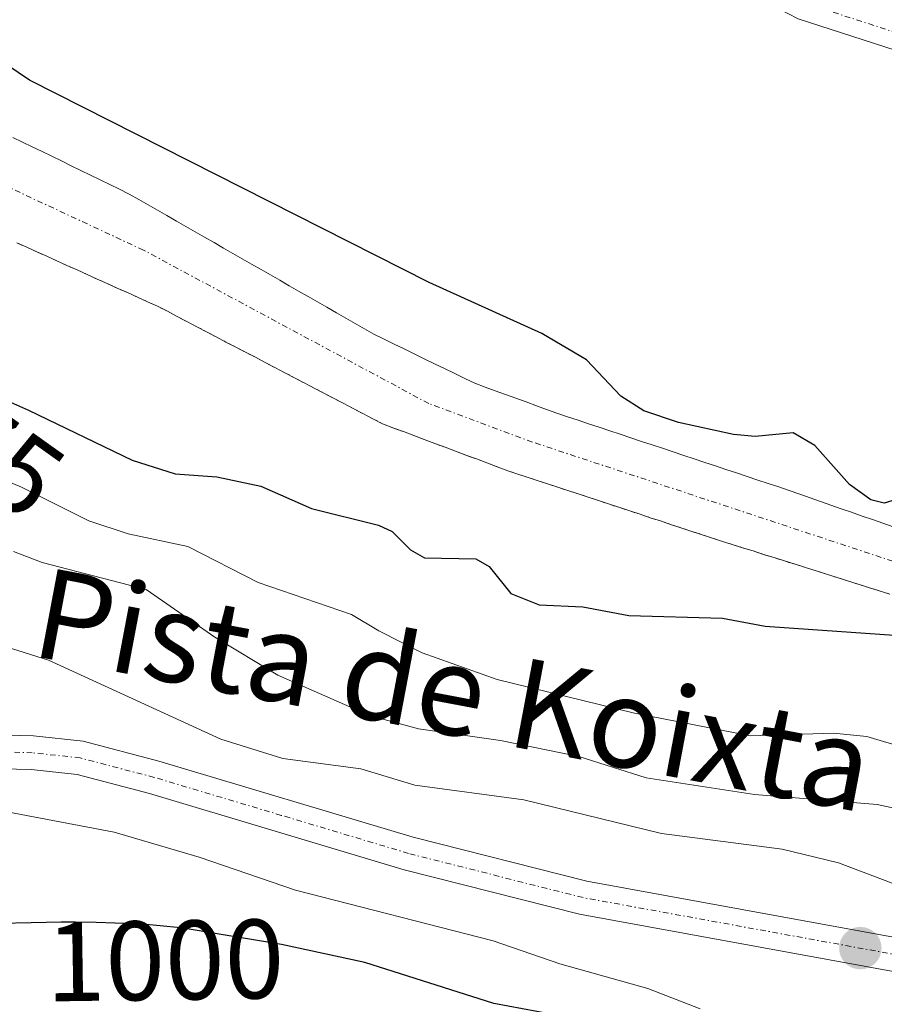
# Model space of a CAD drawing. Units: metres. Extents: x 654580 to 658030, y 4757935 to 4760326.
# Drawn here: x 657157 to 657233, y 4759411 to 4759498 of the extents above; entities that cross this region are included whole.
import ezdxf
from ezdxf.enums import TextEntityAlignment as Align

# ---------------------------------------------------------------- set-up
doc = ezdxf.new("R2010")
doc.units = ezdxf.units.M
doc.header["$MEASUREMENT"] = 0
doc.linetypes.add('TRAZO_Y_PUNTO', pattern=[1, 0.5, -0.25, 0, -0.25])
doc.linetypes.add('TRAZOS', pattern=[0.75, 0.5, -0.25])
for name, color, linetype, lineweight in [('Arbolado forestal', 92, 'TRAZOS', 0), ('Arbolado forestal CxS', 92, 'Continuous', 0), ('Carátula', 7, 'Continuous', 5), ('Corriente natural Cxs', 5, 'Continuous', 13), ('Corriente natural eje', 5, 'TRAZO_Y_PUNTO', 0), ('Corriente natural superficial', 5, 'Continuous', 13), ('Curva de nivel maestra', 36, 'Continuous', 30), ('Curva de nivel normal', 36, 'Continuous', 0), ('Pastizal CxS', 92, 'Continuous', 0), ('Pista no pavimentada', 254, 'Continuous', 13), ('Pista no pavimentada Cxs', 254, 'Continuous', 0), ('Pista pavimentada eje', 135, 'TRAZO_Y_PUNTO', 0), ('Punto de cota en terreno', 7, 'Continuous', 0), ('Rótulo de curva de nivel directora', 19, 'Continuous', 0), ('Suelo desnudo', 252, 'Continuous', 0), ('Suelo desnudo CxS', 43, 'Continuous', 0), ('Texto cartográfico', 19, 'Continuous', 0)]:
    doc.layers.add(name, color=color, linetype=linetype, lineweight=lineweight)
doc.styles.add('Arial', font='txt', dxfattribs={"height": 0.2})

# ---------------------------------------------------------------- blocks, each defined once
blk = doc.blocks.new('*U151')
at = {"layer": 'Arbolado forestal CxS', "color": 92, "linetype": 'Continuous', "lineweight": 0}
blk.add_polyline3d([(657156.29, 4759478.45, 973.521), (657157.18, 4759478.05, 973.539), (657158.08, 4759477.64, 973.559), (657158.97, 4759477.24, 973.578), (657159.86, 4759476.84, 973.597), (657160.76, 4759476.43, 973.616), (657161.65, 4759476.03, 973.634), (657162.55, 4759475.62, 973.645), (657163.44, 4759475.22, 973.656), (657164.34, 4759474.82, 973.668), (657165.23, 4759474.41, 973.681), (657166.13, 4759474.01, 973.693), (657167.02, 4759473.61, 973.706), (657167.92, 4759473.2, 973.724), (657168.81, 4759472.8, 973.742), (657169.68, 4759472.35, 973.759), (657170.55, 4759471.89, 973.774), (657171.42, 4759471.44, 973.787), (657172.29, 4759470.98, 973.803), (657173.16, 4759470.53, 973.819), (657174.02, 4759470.07, 973.835), (657174.89, 4759469.62, 973.852), (657175.76, 4759469.17, 973.869), (657176.63, 4759468.71, 973.885), (657177.5, 4759468.26, 973.885), (657178.37, 4759467.8, 973.884), (657179.24, 4759467.35, 973.883), (657180.11, 4759466.89, 973.883), (657180.98, 4759466.44, 973.884), (657181.85, 4759465.98, 973.889), (657182.72, 4759465.53, 973.896), (657183.59, 4759465.08, 973.904), (657184.45, 4759464.62, 973.912), (657185.32, 4759464.17, 973.92), (657186.19, 4759463.71, 973.928), (657187.06, 4759463.26, 973.942), (657187.93, 4759462.8, 973.955), (657188.8, 4759462.35, 973.963), (657189.73, 4759462, 973.962), (657190.66, 4759461.65, 973.956), (657191.58, 4759461.3, 973.947), (657192.51, 4759460.96, 973.949), (657193.44, 4759460.61, 973.951), (657194.36, 4759460.26, 973.951), (657195.29, 4759459.91, 973.951), (657196.22, 4759459.56, 973.95), (657197.15, 4759459.22, 973.952), (657198.08, 4759458.87, 973.957), (657199, 4759458.52, 973.963), (657199.93, 4759458.17, 973.989), (657200.84, 4759457.87, 974.009), (657201.74, 4759457.57, 974.025), (657202.65, 4759457.28, 974.041), (657203.55, 4759456.98, 974.057), (657204.46, 4759456.68, 974.073), (657205.36, 4759456.38, 974.088), (657206.27, 4759456.09, 974.103), (657207.17, 4759455.79, 974.108), (657208.08, 4759455.49, 974.107), (657208.98, 4759455.19, 974.1), (657209.89, 4759454.9, 974.089), (657210.79, 4759454.6, 974.074), (657211.7, 4759454.3, 974.06), (657212.6, 4759454, 974.069), (657213.51, 4759453.71, 974.078), (657214.41, 4759453.41, 974.092), (657215.32, 4759453.11, 974.116), (657216.22, 4759452.81, 974.134), (657217.13, 4759452.52, 974.15), (657218.03, 4759452.22, 974.168), (657218.94, 4759451.92, 974.188), (657219.87, 4759451.63, 974.209), (657220.81, 4759451.33, 974.232), (657221.74, 4759451.04, 974.251), (657222.67, 4759450.74, 974.254), (657223.61, 4759450.45, 974.252), (657224.54, 4759450.15, 974.247), (657225.47, 4759449.86, 974.238), (657226.41, 4759449.57, 974.226), (657227.34, 4759449.27, 974.234), (657228.27, 4759448.98, 974.242), (657229.21, 4759448.68, 974.249), (657230.14, 4759448.39, 974.262), (657231.08, 4759448.09, 974.286), (657232.01, 4759447.8, 974.305), (657232.94, 4759447.51, 974.329), (657233.88, 4759447.21, 974.359)], dxfattribs=at)
blk = doc.blocks.new('*U197')
at = {"layer": 'Curva de nivel normal', "color": 36, "linetype": 'Continuous', "lineweight": 0}
blk.add_polyline3d([(657155.28, 4759442.54, 990), (657159.12, 4759441.33, 990), (657174.43, 4759434.3, 990), (657179.95, 4759432.6, 990), (657186.88, 4759431.67, 990), (657191.68, 4759430.21, 990), (657201.35, 4759428.9, 990), (657213.6, 4759425.91, 990), (657224.32, 4759424.52, 990), (657229.34, 4759423.32, 990), (657239.96, 4759419.29, 990), (657244.21, 4759418.13, 990), (657245.76, 4759417.26, 990), (657249.21, 4759414.52, 990), (657249.83, 4759413.3, 990), (657249.12, 4759412.57, 990), (657245.66, 4759411.81, 990), (657245.3, 4759411.57, 990), (657245.57, 4759411.28, 990), (657256.16, 4759408.35, 990)], dxfattribs=at)
blk = doc.blocks.new('*U235')
at = {"layer": 'Curva de nivel maestra', "color": 36, "linetype": 'Continuous', "lineweight": 30}
blk.add_polyline3d([(657208.9, 4759408.91, 1000), (657198.7, 4759410.81, 1000), (657187.24, 4759414.44, 1000), (657179.82, 4759416.06, 1000), (657170.92, 4759417.52, 1000), (657170.85, 4759417.53, 1000), (657169.05, 4759417.72, 1000), (657168.1, 4759417.79, 1000), (657166.11, 4759417.92, 1000), (657165.04, 4759417.96, 1000), (657163.35, 4759418.01, 1000), (657161.52, 4759418.03, 1000), (657160.24, 4759418.03, 1000), (657157.57, 4759417.99, 1000), (657154.82, 4759417.91, 1000), (657151.15, 4759417.75, 1000), (657149.36, 4759417.64, 1000), (657146.79, 4759417.45, 1000), (657145.58, 4759417.35, 1000), (657145.39, 4759417.33, 1000), (657135.77, 4759415.82, 1000), (657115.5, 4759409.47, 1000)], dxfattribs=at)
blk = doc.blocks.new('5PATER')
at = {"layer": 'Carátula', "linetype": 'Continuous', "lineweight": 5}
h = blk.add_hatch(color=250, dxfattribs=at)
edge = h.paths.add_edge_path()
edge.add_ellipse((0.002, 0.008), major_axis=(-1.326, -1.344), ratio=0.999422, start_angle=0, end_angle=360)
blk = doc.blocks.new('*U240')
at = {"layer": 'Pista no pavimentada Cxs', "color": 254, "linetype": 'Continuous', "lineweight": 0}
blk.add_polyline3d([(657278.0501, 4759491.3201, 977.9482), (657264.4301, 4759490.4601, 978.3525), (657250.2301, 4759491.9201, 978.5394), (657237.3001, 4759494.6301, 978.5987), (657225.7501, 4759498.3701, 978.7999), (657221.1601, 4759500.7601, 978.6992), (657208.4101, 4759508.6801, 979.5877), (657197.4301, 4759514.3901, 980.2401), (657176.7001, 4759524.4901, 982.2805), (657162.9801, 4759530.1801, 983.2186), (657159.3201, 4759531.3501, 983.5539), (657152.2701, 4759533.0701, 984.6347), (657146.4301, 4759534.2601, 985.2544), (657121.1701, 4759538.7801, 988.3299), (657113.8201, 4759539.8201, 988.417), (657106.1101, 4759540.5201, 989.3298), (657100.4701, 4759540.3201, 989.9718), (657095.3101, 4759539.6601, 990.7025), (657086.6701, 4759537.4401, 991.6411), (657079.1901, 4759534.3001, 992.0452)], dxfattribs=at)

msp = doc.modelspace()

# ---------------------------------------------------------------- linework, layer by layer
at = {"layer": 'Arbolado forestal', "color": 92, "linetype": 'TRAZOS', "lineweight": 0}
msp.add_polyline3d([(657156.29, 4759478.45, 973.521), (657157.18, 4759478.05, 973.539), (657158.08, 4759477.64, 973.559), (657158.97, 4759477.24, 973.578), (657159.86, 4759476.84, 973.597), (657160.76, 4759476.43, 973.616), (657161.65, 4759476.03, 973.634), (657162.55, 4759475.62, 973.645), (657163.44, 4759475.22, 973.656), (657164.34, 4759474.82, 973.668), (657165.23, 4759474.41, 973.681), (657166.13, 4759474.01, 973.693), (657167.02, 4759473.61, 973.706), (657167.92, 4759473.2, 973.724), (657168.81, 4759472.8, 973.742), (657169.68, 4759472.35, 973.759), (657170.55, 4759471.89, 973.774), (657171.42, 4759471.44, 973.787), (657172.29, 4759470.98, 973.803), (657173.16, 4759470.53, 973.819), (657174.02, 4759470.07, 973.835), (657174.89, 4759469.62, 973.852), (657175.76, 4759469.17, 973.869), (657176.63, 4759468.71, 973.885), (657177.5, 4759468.26, 973.885), (657178.37, 4759467.8, 973.884), (657179.24, 4759467.35, 973.883), (657180.11, 4759466.89, 973.883), (657180.98, 4759466.44, 973.884), (657181.85, 4759465.98, 973.889), (657182.72, 4759465.53, 973.896), (657183.59, 4759465.08, 973.904), (657184.45, 4759464.62, 973.912), (657185.32, 4759464.17, 973.92), (657186.19, 4759463.71, 973.928), (657187.06, 4759463.26, 973.942), (657187.93, 4759462.8, 973.955), (657188.8, 4759462.35, 973.963), (657189.73, 4759462, 973.962), (657190.66, 4759461.65, 973.956), (657191.58, 4759461.3, 973.947), (657192.51, 4759460.96, 973.949), (657193.44, 4759460.61, 973.951), (657194.36, 4759460.26, 973.951), (657195.29, 4759459.91, 973.951), (657196.22, 4759459.56, 973.95), (657197.15, 4759459.22, 973.952), (657198.08, 4759458.87, 973.957), (657199, 4759458.52, 973.963), (657199.93, 4759458.17, 973.989), (657200.84, 4759457.87, 974.009), (657201.74, 4759457.57, 974.025), (657202.65, 4759457.28, 974.041), (657203.55, 4759456.98, 974.057), (657204.46, 4759456.68, 974.073), (657205.36, 4759456.38, 974.088), (657206.27, 4759456.09, 974.103), (657207.17, 4759455.79, 974.108), (657208.08, 4759455.49, 974.107), (657208.98, 4759455.19, 974.1), (657209.89, 4759454.9, 974.089), (657210.79, 4759454.6, 974.074), (657211.7, 4759454.3, 974.06), (657212.6, 4759454, 974.069), (657213.51, 4759453.71, 974.078), (657214.41, 4759453.41, 974.092), (657215.32, 4759453.11, 974.116), (657216.22, 4759452.81, 974.134), (657217.13, 4759452.52, 974.15), (657218.03, 4759452.22, 974.168), (657218.94, 4759451.92, 974.188), (657219.87, 4759451.63, 974.209), (657220.81, 4759451.33, 974.232), (657221.74, 4759451.04, 974.251), (657222.67, 4759450.74, 974.254), (657223.61, 4759450.45, 974.252), (657224.54, 4759450.15, 974.247), (657225.47, 4759449.86, 974.238), (657226.41, 4759449.57, 974.226), (657227.34, 4759449.27, 974.234), (657228.27, 4759448.98, 974.242), (657229.21, 4759448.68, 974.249), (657230.14, 4759448.39, 974.262), (657231.08, 4759448.09, 974.286), (657232.01, 4759447.8, 974.305), (657232.94, 4759447.51, 974.329), (657233.88, 4759447.21, 974.359)], dxfattribs=at)
at = {"layer": 'Corriente natural Cxs', "color": 5, "linetype": 'Continuous', "lineweight": 13}
for points in [[(657155.95, 4759487.82, 973.613), (657156.81, 4759487.4, 973.638), (657157.67, 4759486.98, 973.678), (657158.54, 4759486.56, 973.712), (657159.4, 4759486.14, 973.74), (657160.26, 4759485.72, 973.762), (657161.12, 4759485.3, 973.777), (657161.99, 4759484.88, 973.791), (657162.85, 4759484.46, 973.794), (657163.71, 4759484.04, 973.782), (657164.57, 4759483.62, 973.756), (657165.44, 4759483.2, 973.75), (657166.3, 4759482.78, 973.755), (657167.14, 4759482.3, 973.764), (657167.97, 4759481.82, 973.773), (657168.81, 4759481.34, 973.78), (657169.64, 4759480.86, 973.785), (657170.48, 4759480.38, 973.787), (657171.32, 4759479.9, 973.787), (657172.15, 4759479.42, 973.803), (657172.99, 4759478.94, 973.8), (657173.83, 4759478.46, 973.776), (657174.66, 4759477.98, 973.789), (657175.5, 4759477.5, 973.801), (657176.33, 4759477.02, 973.812), (657177.17, 4759476.54, 973.836), (657178.01, 4759476.07, 973.854), (657178.84, 4759475.59, 973.864), (657179.68, 4759475.11, 973.866), (657180.51, 4759474.63, 973.859), (657181.35, 4759474.15, 973.843), (657182.19, 4759473.67, 973.837), (657183.02, 4759473.19, 973.846), (657183.86, 4759472.71, 973.867), (657184.7, 4759472.23, 973.884), (657185.53, 4759471.75, 973.897), (657186.37, 4759471.27, 973.908), (657187.2, 4759470.79, 973.934), (657188.04, 4759470.31, 973.956), (657188.94, 4759469.87, 973.972), (657189.83, 4759469.44, 973.979), (657190.73, 4759469, 973.976), (657191.63, 4759468.57, 973.966), (657192.52, 4759468.13, 973.978), (657193.42, 4759467.69, 973.992), (657194.32, 4759467.26, 974.004), (657195.22, 4759466.82, 974.013), (657196.11, 4759466.39, 974.02), (657197.01, 4759465.95, 974.032), (657197.92, 4759465.62, 974.047), (657198.83, 4759465.28, 974.055), (657199.74, 4759464.95, 974.055), (657200.66, 4759464.62, 974.048), (657201.57, 4759464.29, 974.035), (657202.48, 4759463.96, 974.026), (657203.39, 4759463.62, 974.004), (657204.3, 4759463.29, 973.999), (657205.24, 4759462.98, 974.007), (657206.18, 4759462.67, 974.015), (657207.12, 4759462.35, 974.129), (657208.06, 4759462.04, 974.277), (657209, 4759461.73, 974.399), (657209.94, 4759461.42, 974.495), (657210.88, 4759461.1, 974.564), (657211.82, 4759460.79, 974.594), (657212.76, 4759460.48, 974.579), (657213.7, 4759460.17, 974.55), (657214.63, 4759459.85, 974.505), (657215.57, 4759459.54, 974.449), (657216.51, 4759459.23, 974.38), (657217.45, 4759458.92, 974.3), (657218.39, 4759458.6, 974.219), (657219.33, 4759458.29, 974.208), (657220.27, 4759457.98, 974.226), (657221.21, 4759457.67, 974.241), (657222.15, 4759457.35, 974.248), (657223.09, 4759457.04, 974.25), (657224.03, 4759456.73, 974.25), (657224.96, 4759456.41, 974.249), (657225.88, 4759456.09, 974.246), (657226.8, 4759455.76, 974.288), (657227.73, 4759455.44, 974.402), (657228.66, 4759455.12, 974.477), (657229.58, 4759454.8, 974.512), (657230.5, 4759454.48, 974.508), (657231.43, 4759454.15, 974.462), (657232.36, 4759453.83, 974.343), (657233.28, 4759453.51, 974.227), (657234.2, 4759453.19, 974.225)], [(657233.88, 4759447.21, 974.359), (657232.94, 4759447.51, 974.329), (657232.01, 4759447.8, 974.305), (657231.08, 4759448.09, 974.286), (657230.14, 4759448.39, 974.262), (657229.21, 4759448.68, 974.249), (657228.27, 4759448.98, 974.242), (657227.34, 4759449.27, 974.234), (657226.41, 4759449.57, 974.226), (657225.47, 4759449.86, 974.238), (657224.54, 4759450.15, 974.247), (657223.61, 4759450.45, 974.252), (657222.67, 4759450.74, 974.254), (657221.74, 4759451.04, 974.251), (657220.81, 4759451.33, 974.232), (657219.87, 4759451.63, 974.209), (657218.94, 4759451.92, 974.188), (657218.03, 4759452.22, 974.168), (657217.13, 4759452.52, 974.15), (657216.22, 4759452.81, 974.134), (657215.32, 4759453.11, 974.116), (657214.41, 4759453.41, 974.092), (657213.51, 4759453.71, 974.078), (657212.6, 4759454, 974.069), (657211.7, 4759454.3, 974.06), (657210.79, 4759454.6, 974.074), (657209.89, 4759454.9, 974.089), (657208.98, 4759455.19, 974.1), (657208.08, 4759455.49, 974.107), (657207.17, 4759455.79, 974.108), (657206.27, 4759456.09, 974.103), (657205.36, 4759456.38, 974.088), (657204.46, 4759456.68, 974.073), (657203.55, 4759456.98, 974.057), (657202.65, 4759457.28, 974.041), (657201.74, 4759457.57, 974.025), (657200.84, 4759457.87, 974.009), (657199.93, 4759458.17, 973.989), (657199, 4759458.52, 973.963), (657198.08, 4759458.87, 973.957), (657197.15, 4759459.22, 973.952), (657196.22, 4759459.56, 973.95), (657195.29, 4759459.91, 973.951), (657194.36, 4759460.26, 973.951), (657193.44, 4759460.61, 973.951), (657192.51, 4759460.96, 973.949), (657191.58, 4759461.3, 973.947), (657190.66, 4759461.65, 973.956), (657189.73, 4759462, 973.962), (657188.8, 4759462.35, 973.963), (657187.93, 4759462.8, 973.955), (657187.06, 4759463.26, 973.942), (657186.19, 4759463.71, 973.928), (657185.32, 4759464.17, 973.92), (657184.45, 4759464.62, 973.912), (657183.59, 4759465.08, 973.904), (657182.72, 4759465.53, 973.896), (657181.85, 4759465.98, 973.889), (657180.98, 4759466.44, 973.884), (657180.11, 4759466.89, 973.883), (657179.24, 4759467.35, 973.883), (657178.37, 4759467.8, 973.884), (657177.5, 4759468.26, 973.885), (657176.63, 4759468.71, 973.885), (657175.76, 4759469.17, 973.869), (657174.89, 4759469.62, 973.852), (657174.02, 4759470.07, 973.835), (657173.16, 4759470.53, 973.819), (657172.29, 4759470.98, 973.803), (657171.42, 4759471.44, 973.787), (657170.55, 4759471.89, 973.774), (657169.68, 4759472.35, 973.759), (657168.81, 4759472.8, 973.742), (657167.92, 4759473.2, 973.724), (657167.02, 4759473.61, 973.706), (657166.13, 4759474.01, 973.693), (657165.23, 4759474.41, 973.681), (657164.34, 4759474.82, 973.668), (657163.44, 4759475.22, 973.656), (657162.55, 4759475.62, 973.645), (657161.65, 4759476.03, 973.634), (657160.76, 4759476.43, 973.616), (657159.86, 4759476.84, 973.597), (657158.97, 4759477.24, 973.578), (657158.08, 4759477.64, 973.559), (657157.18, 4759478.05, 973.539), (657156.29, 4759478.45, 973.521)]]:
    msp.add_polyline3d(points, dxfattribs=at)
at = {"layer": 'Corriente natural eje', "color": 5, "linetype": 'TRAZO_Y_PUNTO', "lineweight": 0}
msp.add_polyline3d([(657245.65, 4759446.32, 974.48), (657202.12, 4759460.73, 973.981), (657192.91, 4759464.15, 973.957), (657167.56, 4759477.79, 973.683), (657152.14, 4759484.98, 973.492), (657142.07, 4759489.09, 973.388), (657132.52, 4759491.9, 973.246), (657124.56, 4759493.22, 973.078), (657118.01, 4759493.67, 972.996), (657106.81, 4759493.44, 972.67), (657094.65, 4759492.53, 972.572), (657087.31, 4759491.47, 972.302), (657084.31, 4759490.52, 972.267), (657082.46, 4759488.97, 972.163), (657071.42, 4759474.8, 971.913), (657068.774, 4759472.248, 972.022)], dxfattribs=at)
at = {"layer": 'Corriente natural superficial', "color": 5, "linetype": 'Continuous', "lineweight": 13}
for points in [[(657155.95, 4759487.82, 973.613), (657156.81, 4759487.4, 973.638), (657157.67, 4759486.98, 973.678), (657158.54, 4759486.56, 973.712), (657159.4, 4759486.14, 973.74), (657160.26, 4759485.72, 973.762), (657161.12, 4759485.3, 973.777), (657161.99, 4759484.88, 973.791), (657162.85, 4759484.46, 973.794), (657163.71, 4759484.04, 973.782), (657164.57, 4759483.62, 973.756), (657165.44, 4759483.2, 973.75), (657166.3, 4759482.78, 973.755), (657167.14, 4759482.3, 973.764), (657167.97, 4759481.82, 973.773), (657168.81, 4759481.34, 973.78), (657169.64, 4759480.86, 973.785), (657170.48, 4759480.38, 973.787), (657171.32, 4759479.9, 973.787), (657172.15, 4759479.42, 973.803), (657172.99, 4759478.94, 973.8), (657173.83, 4759478.46, 973.776), (657174.66, 4759477.98, 973.789), (657175.5, 4759477.5, 973.801), (657176.33, 4759477.02, 973.812), (657177.17, 4759476.54, 973.836), (657178.01, 4759476.07, 973.854), (657178.84, 4759475.59, 973.864), (657179.68, 4759475.11, 973.866), (657180.51, 4759474.63, 973.859), (657181.35, 4759474.15, 973.843), (657182.19, 4759473.67, 973.837), (657183.02, 4759473.19, 973.846), (657183.86, 4759472.71, 973.867), (657184.7, 4759472.23, 973.884), (657185.53, 4759471.75, 973.897), (657186.37, 4759471.27, 973.908), (657187.2, 4759470.79, 973.934), (657188.04, 4759470.31, 973.956), (657188.94, 4759469.87, 973.972), (657189.83, 4759469.44, 973.979), (657190.73, 4759469, 973.976), (657191.63, 4759468.57, 973.966), (657192.52, 4759468.13, 973.978), (657193.42, 4759467.69, 973.992), (657194.32, 4759467.26, 974.004), (657195.22, 4759466.82, 974.013), (657196.11, 4759466.39, 974.02), (657197.01, 4759465.95, 974.032), (657197.92, 4759465.62, 974.047), (657198.83, 4759465.28, 974.055), (657199.74, 4759464.95, 974.055), (657200.66, 4759464.62, 974.048), (657201.57, 4759464.29, 974.035), (657202.48, 4759463.96, 974.026), (657203.39, 4759463.62, 974.004), (657204.3, 4759463.29, 973.999), (657205.24, 4759462.98, 974.007), (657206.18, 4759462.67, 974.015), (657207.12, 4759462.35, 974.129), (657208.06, 4759462.04, 974.277), (657209, 4759461.73, 974.399), (657209.94, 4759461.42, 974.495), (657210.88, 4759461.1, 974.564), (657211.82, 4759460.79, 974.594), (657212.76, 4759460.48, 974.579), (657213.7, 4759460.17, 974.55), (657214.63, 4759459.85, 974.505), (657215.57, 4759459.54, 974.449), (657216.51, 4759459.23, 974.38), (657217.45, 4759458.92, 974.3), (657218.39, 4759458.6, 974.219), (657219.33, 4759458.29, 974.208), (657220.27, 4759457.98, 974.226), (657221.21, 4759457.67, 974.241), (657222.15, 4759457.35, 974.248), (657223.09, 4759457.04, 974.25), (657224.03, 4759456.73, 974.25), (657224.96, 4759456.41, 974.249), (657225.88, 4759456.09, 974.246), (657226.8, 4759455.76, 974.288), (657227.73, 4759455.44, 974.402), (657228.66, 4759455.12, 974.477), (657229.58, 4759454.8, 974.512), (657230.5, 4759454.48, 974.508), (657231.43, 4759454.15, 974.462), (657232.36, 4759453.83, 974.343), (657233.28, 4759453.51, 974.227), (657234.2, 4759453.19, 974.225)], [(657233.88, 4759447.21, 974.359), (657232.94, 4759447.51, 974.329), (657232.01, 4759447.8, 974.305), (657231.08, 4759448.09, 974.286), (657230.14, 4759448.39, 974.262), (657229.21, 4759448.68, 974.249), (657228.27, 4759448.98, 974.242), (657227.34, 4759449.27, 974.234), (657226.41, 4759449.57, 974.226), (657225.47, 4759449.86, 974.238), (657224.54, 4759450.15, 974.247), (657223.61, 4759450.45, 974.252), (657222.67, 4759450.74, 974.254), (657221.74, 4759451.04, 974.251), (657220.81, 4759451.33, 974.232), (657219.87, 4759451.63, 974.209), (657218.94, 4759451.92, 974.188), (657218.03, 4759452.22, 974.168), (657217.13, 4759452.52, 974.15), (657216.22, 4759452.81, 974.134), (657215.32, 4759453.11, 974.116), (657214.41, 4759453.41, 974.092), (657213.51, 4759453.71, 974.078), (657212.6, 4759454, 974.069), (657211.7, 4759454.3, 974.06), (657210.79, 4759454.6, 974.074), (657209.89, 4759454.9, 974.089), (657208.98, 4759455.19, 974.1), (657208.08, 4759455.49, 974.107), (657207.17, 4759455.79, 974.108), (657206.27, 4759456.09, 974.103), (657205.36, 4759456.38, 974.088), (657204.46, 4759456.68, 974.073), (657203.55, 4759456.98, 974.057), (657202.65, 4759457.28, 974.041), (657201.74, 4759457.57, 974.025), (657200.84, 4759457.87, 974.009), (657199.93, 4759458.17, 973.989), (657199, 4759458.52, 973.963), (657198.08, 4759458.87, 973.957), (657197.15, 4759459.22, 973.952), (657196.22, 4759459.56, 973.95), (657195.29, 4759459.91, 973.951), (657194.36, 4759460.26, 973.951), (657193.44, 4759460.61, 973.951), (657192.51, 4759460.96, 973.949), (657191.58, 4759461.3, 973.947), (657190.66, 4759461.65, 973.956), (657189.73, 4759462, 973.962), (657188.8, 4759462.35, 973.963), (657187.93, 4759462.8, 973.955), (657187.06, 4759463.26, 973.942), (657186.19, 4759463.71, 973.928), (657185.32, 4759464.17, 973.92), (657184.45, 4759464.62, 973.912), (657183.59, 4759465.08, 973.904), (657182.72, 4759465.53, 973.896), (657181.85, 4759465.98, 973.889), (657180.98, 4759466.44, 973.884), (657180.11, 4759466.89, 973.883), (657179.24, 4759467.35, 973.883), (657178.37, 4759467.8, 973.884), (657177.5, 4759468.26, 973.885), (657176.63, 4759468.71, 973.885), (657175.76, 4759469.17, 973.869), (657174.89, 4759469.62, 973.852), (657174.02, 4759470.07, 973.835), (657173.16, 4759470.53, 973.819), (657172.29, 4759470.98, 973.803), (657171.42, 4759471.44, 973.787), (657170.55, 4759471.89, 973.774), (657169.68, 4759472.35, 973.759), (657168.81, 4759472.8, 973.742), (657167.92, 4759473.2, 973.724), (657167.02, 4759473.61, 973.706), (657166.13, 4759474.01, 973.693), (657165.23, 4759474.41, 973.681), (657164.34, 4759474.82, 973.668), (657163.44, 4759475.22, 973.656), (657162.55, 4759475.62, 973.645), (657161.65, 4759476.03, 973.634), (657160.76, 4759476.43, 973.616), (657159.86, 4759476.84, 973.597), (657158.97, 4759477.24, 973.578), (657158.08, 4759477.64, 973.559), (657157.18, 4759478.05, 973.539), (657156.29, 4759478.45, 973.521)]]:
    msp.add_polyline3d(points, dxfattribs=at)
at = {"layer": 'Curva de nivel maestra', "color": 36, "linetype": 'Continuous', "lineweight": 30}
for points in [[(657236.21, 4759456.16, 975), (657233.39, 4759455.3, 975), (657232.2, 4759455.6, 975), (657230.32, 4759456.94, 975), (657227.22, 4759460.41, 975), (657225.29, 4759461.56, 975), (657221.91, 4759461.23, 975), (657220, 4759461.39, 975), (657215.1, 4759462.45, 975), (657212.03, 4759463.49, 975), (657209.98, 4759464.8, 975), (657206.94, 4759468.05, 975), (657202.95, 4759470.39, 975), (657192.94, 4759474.91, 975), (657157.44, 4759492.91, 975), (657152.17, 4759496.42, 975)], [(657155.75, 4759464.26, 975), (657157.33, 4759463.56, 975), (657166.55, 4759459.13, 975), (657170.37, 4759457.89, 975), (657174.07, 4759457.63, 975), (657177.98, 4759456.8, 975), (657182.49, 4759454.81, 975), (657188.45, 4759453.35, 975), (657189.66, 4759452.76, 975), (657191.3, 4759451.14, 975), (657192.53, 4759450.43, 975), (657197.11, 4759450.33, 975), (657198.27, 4759449.65, 975), (657200.22, 4759447.26, 975), (657202.73, 4759446.26, 975), (657206.62, 4759446.07, 975), (657210.7, 4759445.29, 975), (657219.01, 4759445.08, 975), (657222.82, 4759444.35, 975), (657234.28, 4759443.55, 975)]]:
    msp.add_polyline3d(points, dxfattribs=at)
at = {"layer": 'Curva de nivel normal', "color": 36, "linetype": 'Continuous', "lineweight": 0}
for points in [[(657281.19, 4759429.22, 980), (657273.18, 4759427.11, 980), (657268.57, 4759427.1, 980), (657263.46, 4759428.23, 980), (657259.12, 4759430.22, 980), (657250.24, 4759430.2, 980), (657246.64, 4759430.55, 980), (657242.26, 4759431.44, 980), (657231.84, 4759434.56, 980), (657228.88, 4759434.84, 980), (657221.5, 4759434.59, 980), (657211.2, 4759436.62, 980), (657198.98, 4759439.61, 980), (657192.33, 4759441.99, 980), (657188.48, 4759443.93, 980), (657186.06, 4759445.39, 980), (657177.75, 4759448.24, 980), (657171.49, 4759451.43, 980), (657166.19, 4759452.58, 980), (657162.7, 4759453.73, 980), (657156.72, 4759456.72, 980), (657133, 4759466.77, 980)], [(657156.01, 4759450.98, 985), (657158.54, 4759450.01, 985), (657167.8, 4759447.62, 985), (657173.91, 4759443.39, 985), (657179.5, 4759440.01, 985), (657187.64, 4759436.4, 985), (657192.01, 4759435.24, 985), (657199.29, 4759434.19, 985), (657206.25, 4759432.78, 985), (657212.24, 4759430.88, 985), (657221.85, 4759429.38, 985), (657232.76, 4759428.49, 985), (657239.27, 4759427.1, 985), (657247.71, 4759425.79, 985), (657259.53, 4759422.8, 985), (657267.44, 4759421.84, 985), (657273.38, 4759422.69, 985), (657285.58, 4759425.94, 985)], [(657090.25, 4759410.41, 995), (657093.94, 4759414.63, 995), (657100.24, 4759419.33, 995), (657104.84, 4759421.69, 995), (657112.16, 4759424.2, 995), (657117.94, 4759425.61, 995), (657121.27, 4759425.41, 995), (657122.18, 4759424.76, 995), (657122.56, 4759423.87, 995), (657122.24, 4759420.45, 995), (657123.46, 4759420.26, 995), (657128.83, 4759421.53, 995), (657134.39, 4759423.84, 995), (657142.13, 4759426.18, 995), (657147.84, 4759427.28, 995), (657154.16, 4759428.07, 995), (657164.94, 4759426.04, 995), (657172.5, 4759423.83, 995), (657181.08, 4759420.87, 995), (657198.63, 4759416.37, 995), (657204.56, 4759414.32, 995), (657212.37, 4759412.15, 995), (657217.03, 4759410.33, 995)]]:
    msp.add_polyline3d(points, dxfattribs=at)
at = {"layer": 'Pastizal CxS', "color": 92, "linetype": 'Continuous', "lineweight": 0}
for points in [[(657234.2, 4759453.19, 974.224), (657233.28, 4759453.51, 974.227), (657232.36, 4759453.83, 974.343), (657231.43, 4759454.15, 974.462), (657230.5, 4759454.48, 974.508), (657229.58, 4759454.8, 974.512), (657228.66, 4759455.12, 974.477), (657227.73, 4759455.44, 974.402), (657226.8, 4759455.76, 974.288), (657225.88, 4759456.09, 974.246), (657224.96, 4759456.41, 974.249), (657224.03, 4759456.73, 974.25), (657223.09, 4759457.04, 974.25), (657222.15, 4759457.35, 974.248), (657221.21, 4759457.67, 974.241), (657220.27, 4759457.98, 974.226), (657219.33, 4759458.29, 974.208), (657218.39, 4759458.6, 974.219), (657217.45, 4759458.92, 974.301), (657216.51, 4759459.23, 974.38), (657215.57, 4759459.54, 974.449), (657214.63, 4759459.85, 974.505), (657213.7, 4759460.17, 974.55), (657212.76, 4759460.48, 974.579), (657211.82, 4759460.79, 974.594), (657210.88, 4759461.1, 974.564), (657209.94, 4759461.42, 974.495), (657209, 4759461.73, 974.399), (657208.06, 4759462.04, 974.277), (657207.12, 4759462.35, 974.129), (657206.18, 4759462.67, 974.015), (657205.24, 4759462.98, 974.007), (657204.3, 4759463.29, 973.999), (657203.39, 4759463.62, 974.004), (657202.48, 4759463.96, 974.026), (657201.57, 4759464.29, 974.035), (657200.66, 4759464.62, 974.048), (657199.74, 4759464.95, 974.055), (657198.83, 4759465.28, 974.055), (657197.92, 4759465.62, 974.047), (657197.01, 4759465.95, 974.032), (657196.11, 4759466.39, 974.02), (657195.22, 4759466.82, 974.013), (657194.32, 4759467.26, 974.004), (657193.42, 4759467.69, 973.992), (657192.52, 4759468.13, 973.978), (657191.63, 4759468.57, 973.966), (657190.73, 4759469, 973.976), (657189.83, 4759469.44, 973.979), (657188.94, 4759469.87, 973.972), (657188.04, 4759470.31, 973.956), (657187.2, 4759470.79, 973.934), (657186.37, 4759471.27, 973.908), (657185.53, 4759471.75, 973.897), (657184.7, 4759472.23, 973.884), (657183.86, 4759472.71, 973.867), (657183.02, 4759473.19, 973.846), (657182.19, 4759473.67, 973.837), (657181.35, 4759474.15, 973.843), (657180.51, 4759474.63, 973.859), (657179.68, 4759475.11, 973.866), (657178.84, 4759475.59, 973.864), (657178.01, 4759476.07, 973.854), (657177.17, 4759476.54, 973.836), (657176.33, 4759477.02, 973.812), (657175.5, 4759477.5, 973.801), (657174.66, 4759477.98, 973.789), (657173.83, 4759478.46, 973.776), (657172.99, 4759478.94, 973.8), (657172.15, 4759479.42, 973.803), (657171.32, 4759479.9, 973.787), (657170.48, 4759480.38, 973.787), (657169.64, 4759480.86, 973.785), (657168.81, 4759481.34, 973.78), (657167.97, 4759481.82, 973.773), (657167.14, 4759482.3, 973.764), (657166.3, 4759482.78, 973.755), (657165.44, 4759483.2, 973.75), (657164.57, 4759483.62, 973.756), (657163.71, 4759484.04, 973.782), (657162.85, 4759484.46, 973.794), (657161.99, 4759484.88, 973.791), (657161.12, 4759485.3, 973.777), (657160.26, 4759485.72, 973.762), (657159.4, 4759486.14, 973.74), (657158.54, 4759486.56, 973.712), (657157.67, 4759486.98, 973.678), (657156.81, 4759487.4, 973.638), (657155.95, 4759487.82, 973.613)], [(657155.95, 4759487.82, 973.613), (657156.81, 4759487.4, 973.638), (657157.67, 4759486.98, 973.678), (657158.54, 4759486.56, 973.712), (657159.4, 4759486.14, 973.74), (657160.26, 4759485.72, 973.762), (657161.12, 4759485.3, 973.777), (657161.99, 4759484.88, 973.791), (657162.85, 4759484.46, 973.794), (657163.71, 4759484.04, 973.782), (657164.57, 4759483.62, 973.756), (657165.44, 4759483.2, 973.75), (657166.3, 4759482.78, 973.755), (657167.14, 4759482.3, 973.764), (657167.97, 4759481.82, 973.773), (657168.81, 4759481.34, 973.78), (657169.64, 4759480.86, 973.785), (657170.48, 4759480.38, 973.787), (657171.32, 4759479.9, 973.787), (657172.15, 4759479.42, 973.803), (657172.99, 4759478.94, 973.8), (657173.83, 4759478.46, 973.776), (657174.66, 4759477.98, 973.789), (657175.5, 4759477.5, 973.801), (657176.33, 4759477.02, 973.812), (657177.17, 4759476.54, 973.836), (657178.01, 4759476.07, 973.854), (657178.84, 4759475.59, 973.864), (657179.68, 4759475.11, 973.866), (657180.51, 4759474.63, 973.859), (657181.35, 4759474.15, 973.843), (657182.19, 4759473.67, 973.837), (657183.02, 4759473.19, 973.846), (657183.86, 4759472.71, 973.867), (657184.7, 4759472.23, 973.884), (657185.53, 4759471.75, 973.897), (657186.37, 4759471.27, 973.908), (657187.2, 4759470.79, 973.934), (657188.04, 4759470.31, 973.956), (657188.94, 4759469.87, 973.972), (657189.83, 4759469.44, 973.979), (657190.73, 4759469, 973.976), (657191.63, 4759468.57, 973.966), (657192.52, 4759468.13, 973.978), (657193.42, 4759467.69, 973.992), (657194.32, 4759467.26, 974.004), (657195.22, 4759466.82, 974.013), (657196.11, 4759466.39, 974.02), (657197.01, 4759465.95, 974.032), (657197.92, 4759465.62, 974.047), (657198.83, 4759465.28, 974.055), (657199.74, 4759464.95, 974.055), (657200.66, 4759464.62, 974.048), (657201.57, 4759464.29, 974.035), (657202.48, 4759463.96, 974.026), (657203.39, 4759463.62, 974.004), (657204.3, 4759463.29, 973.999), (657205.24, 4759462.98, 974.007), (657206.18, 4759462.67, 974.015), (657207.12, 4759462.35, 974.129), (657208.06, 4759462.04, 974.277), (657209, 4759461.73, 974.399), (657209.94, 4759461.42, 974.495), (657210.88, 4759461.1, 974.564), (657211.82, 4759460.79, 974.594), (657212.76, 4759460.48, 974.579), (657213.7, 4759460.17, 974.55), (657214.63, 4759459.85, 974.505), (657215.57, 4759459.54, 974.449), (657216.51, 4759459.23, 974.38), (657217.45, 4759458.92, 974.301), (657218.39, 4759458.6, 974.219), (657219.33, 4759458.29, 974.208), (657220.27, 4759457.98, 974.226), (657221.21, 4759457.67, 974.241), (657222.15, 4759457.35, 974.248), (657223.09, 4759457.04, 974.25), (657224.03, 4759456.73, 974.25), (657224.96, 4759456.41, 974.249), (657225.88, 4759456.09, 974.246), (657226.8, 4759455.76, 974.288), (657227.73, 4759455.44, 974.402), (657228.66, 4759455.12, 974.477), (657229.58, 4759454.8, 974.512), (657230.5, 4759454.48, 974.508), (657231.43, 4759454.15, 974.462), (657232.36, 4759453.83, 974.343), (657233.28, 4759453.51, 974.227), (657234.2, 4759453.19, 974.225)]]:
    msp.add_polyline3d(points, dxfattribs=at)
at = {"layer": 'Pista no pavimentada', "color": 254, "linetype": 'Continuous', "lineweight": 13}
for points in [[(657278.05, 4759491.32, 977.948), (657264.43, 4759490.46, 978.352), (657250.23, 4759491.92, 978.539), (657237.3, 4759494.63, 978.599), (657225.75, 4759498.37, 978.8), (657221.16, 4759500.76, 978.699), (657208.41, 4759508.68, 979.588), (657197.43, 4759514.39, 980.24), (657176.7, 4759524.49, 982.281), (657162.98, 4759530.18, 983.219), (657159.32, 4759531.35, 983.554), (657152.27, 4759533.07, 984.635), (657146.43, 4759534.26, 985.254), (657121.17, 4759538.78, 988.33), (657113.82, 4759539.82, 988.417), (657106.11, 4759540.52, 989.33), (657100.47, 4759540.32, 989.972), (657095.31, 4759539.66, 990.703), (657086.67, 4759537.44, 991.641), (657079.19, 4759534.3, 992.045)], [(657097.99, 4759407.3, 996.782), (657104.88, 4759414.66, 996.268), (657109.01, 4759417.96, 995.981), (657128.69, 4759427.87, 994.437), (657140.86, 4759432.71, 993.741), (657144.95, 4759434.03, 993.452), (657147.56, 4759434.56, 993.237), (657151.03, 4759434.77, 993.042), (657157.78, 4759434.6, 992.735), (657162.21, 4759434.12, 992.584), (657168.92, 4759432.35, 991.797), (657191.52, 4759425.6, 991.854), (657206.95, 4759421.69, 991.432), (657238.28, 4759415.97, 990.137), (657253, 4759413.4, 989.819), (657255.89, 4759413.09, 989.659), (657260.73, 4759413.38, 989.379), (657269.2, 4759414.13, 988.97), (657291.67, 4759417.76, 988.77)], [(657252.58, 4759410.42, 990.093), (657237.76, 4759413.01, 990.331), (657206.31, 4759418.75, 991.387), (657190.72, 4759422.7, 992.456), (657168.1, 4759429.47, 992.371), (657161.67, 4759431.16, 993.086), (657157.58, 4759431.6, 993.536), (657151.09, 4759431.77, 993.614), (657147.95, 4759431.58, 993.574), (657145.71, 4759431.13, 993.561), (657141.88, 4759429.89, 993.554), (657129.93, 4759425.13, 994.461), (657110.63, 4759415.42, 995.981), (657106.92, 4759412.46, 996.449), (657100.19, 4759405.26, 996.767)]]:
    msp.add_polyline3d(points, dxfattribs=at)
at = {"layer": 'Pista no pavimentada Cxs', "color": 254, "linetype": 'Continuous', "lineweight": 0}
for points in [[(657097.99, 4759407.3, 996.782), (657104.88, 4759414.66, 996.268), (657109.01, 4759417.96, 995.981), (657128.69, 4759427.87, 994.437), (657140.86, 4759432.71, 993.741), (657144.95, 4759434.03, 993.452), (657147.56, 4759434.56, 993.237), (657151.03, 4759434.77, 993.042), (657157.78, 4759434.6, 992.735), (657162.21, 4759434.12, 992.584), (657168.92, 4759432.35, 991.797), (657191.52, 4759425.6, 991.854), (657206.95, 4759421.69, 991.432), (657238.28, 4759415.97, 990.137), (657253, 4759413.4, 989.819), (657255.89, 4759413.09, 989.659), (657260.73, 4759413.38, 989.379), (657269.2, 4759414.13, 988.97), (657291.67, 4759417.76, 988.77)], [(657252.58, 4759410.42, 990.093), (657237.76, 4759413.01, 990.331), (657206.31, 4759418.75, 991.387), (657190.72, 4759422.7, 992.456), (657168.1, 4759429.47, 992.371), (657161.67, 4759431.16, 993.086), (657157.58, 4759431.6, 993.536), (657151.09, 4759431.77, 993.614), (657147.95, 4759431.58, 993.574), (657145.71, 4759431.13, 993.561), (657141.88, 4759429.89, 993.554), (657129.93, 4759425.13, 994.461), (657110.63, 4759415.42, 995.981), (657106.92, 4759412.46, 996.449), (657100.19, 4759405.26, 996.767)]]:
    msp.add_polyline3d(points, dxfattribs=at)
at = {"layer": 'Pista pavimentada eje', "color": 135, "linetype": 'TRAZO_Y_PUNTO', "lineweight": 0}
for points in [[(657294.915, 4759493.98, 978.49), (657286.04, 4759493.37, 978.365), (657277.95, 4759492.82, 978.231), (657271.27, 4759492.39, 978.288), (657264.46, 4759491.96, 978.39), (657250.46, 4759493.4, 978.635), (657244.155, 4759494.725, 978.829), (657237.69, 4759496.08, 978.78), (657226.33, 4759499.76, 979.022), (657224.035, 4759500.955, 978.956), (657221.9, 4759502.06, 978.953), (657209.15, 4759509.98, 979.689), (657207.961, 4759510.601, 979.741)], [(657291.93, 4759416.28, 988.862), (657269.39, 4759412.64, 989.268), (657265.075, 4759412.255, 989.284), (657260.84, 4759411.88, 989.368), (657258.42, 4759411.735, 989.508), (657255.86, 4759411.59, 989.681), (657254.235, 4759411.755, 989.828), (657252.79, 4759411.91, 989.949), (657238.02, 4759414.49, 990.144), (657206.63, 4759420.22, 991.402), (657191.12, 4759424.15, 991.995), (657179.81, 4759427.535, 992.522), (657168.51, 4759430.91, 992.112), (657165.295, 4759431.755, 992.544), (657161.94, 4759432.64, 992.959), (657157.68, 4759433.1, 993.152), (657154.435, 4759433.185, 993.23)]]:
    msp.add_polyline3d(points, dxfattribs=at)
at = {"layer": 'Suelo desnudo', "color": 252, "linetype": 'Continuous', "lineweight": 0}
for points in [[(657155.95, 4759487.82, 973.613), (657156.81, 4759487.4, 973.638), (657157.67, 4759486.98, 973.678), (657158.54, 4759486.56, 973.712), (657159.4, 4759486.14, 973.74), (657160.26, 4759485.72, 973.762), (657161.12, 4759485.3, 973.777), (657161.99, 4759484.88, 973.791), (657162.85, 4759484.46, 973.794), (657163.71, 4759484.04, 973.782), (657164.57, 4759483.62, 973.756), (657165.44, 4759483.2, 973.75), (657166.3, 4759482.78, 973.755), (657167.14, 4759482.3, 973.764), (657167.97, 4759481.82, 973.773), (657168.81, 4759481.34, 973.78), (657169.64, 4759480.86, 973.785), (657170.48, 4759480.38, 973.787), (657171.32, 4759479.9, 973.787), (657172.15, 4759479.42, 973.803), (657172.99, 4759478.94, 973.8), (657173.83, 4759478.46, 973.776), (657174.66, 4759477.98, 973.789), (657175.5, 4759477.5, 973.801), (657176.33, 4759477.02, 973.812), (657177.17, 4759476.54, 973.836), (657178.01, 4759476.07, 973.854), (657178.84, 4759475.59, 973.864), (657179.68, 4759475.11, 973.866), (657180.51, 4759474.63, 973.859), (657181.35, 4759474.15, 973.843), (657182.19, 4759473.67, 973.837), (657183.02, 4759473.19, 973.846), (657183.86, 4759472.71, 973.867), (657184.7, 4759472.23, 973.884), (657185.53, 4759471.75, 973.897), (657186.37, 4759471.27, 973.908), (657187.2, 4759470.79, 973.934), (657188.04, 4759470.31, 973.956), (657188.94, 4759469.87, 973.972), (657189.83, 4759469.44, 973.979), (657190.73, 4759469, 973.976), (657191.63, 4759468.57, 973.966), (657192.52, 4759468.13, 973.978), (657193.42, 4759467.69, 973.992), (657194.32, 4759467.26, 974.004), (657195.22, 4759466.82, 974.013), (657196.11, 4759466.39, 974.02), (657197.01, 4759465.95, 974.032), (657197.92, 4759465.62, 974.047), (657198.83, 4759465.28, 974.055), (657199.74, 4759464.95, 974.055), (657200.66, 4759464.62, 974.048), (657201.57, 4759464.29, 974.035), (657202.48, 4759463.96, 974.026), (657203.39, 4759463.62, 974.004), (657204.3, 4759463.29, 973.999), (657205.24, 4759462.98, 974.007), (657206.18, 4759462.67, 974.015), (657207.12, 4759462.35, 974.129), (657208.06, 4759462.04, 974.277), (657209, 4759461.73, 974.399), (657209.94, 4759461.42, 974.495), (657210.88, 4759461.1, 974.564), (657211.82, 4759460.79, 974.594), (657212.76, 4759460.48, 974.579), (657213.7, 4759460.17, 974.55), (657214.63, 4759459.85, 974.505), (657215.57, 4759459.54, 974.449), (657216.51, 4759459.23, 974.38), (657217.45, 4759458.92, 974.301), (657218.39, 4759458.6, 974.219), (657219.33, 4759458.29, 974.208), (657220.27, 4759457.98, 974.226), (657221.21, 4759457.67, 974.241), (657222.15, 4759457.35, 974.248), (657223.09, 4759457.04, 974.25), (657224.03, 4759456.73, 974.25), (657224.96, 4759456.41, 974.249), (657225.88, 4759456.09, 974.246), (657226.8, 4759455.76, 974.288), (657227.73, 4759455.44, 974.402), (657228.66, 4759455.12, 974.477), (657229.58, 4759454.8, 974.512), (657230.5, 4759454.48, 974.508), (657231.43, 4759454.15, 974.462), (657232.36, 4759453.83, 974.343), (657233.28, 4759453.51, 974.227), (657234.2, 4759453.19, 974.225)], [(657156.29, 4759478.45, 973.521), (657157.18, 4759478.05, 973.539), (657158.08, 4759477.64, 973.559), (657158.97, 4759477.24, 973.578), (657159.86, 4759476.84, 973.597), (657160.76, 4759476.43, 973.616), (657161.65, 4759476.03, 973.634), (657162.55, 4759475.62, 973.645), (657163.44, 4759475.22, 973.656), (657164.34, 4759474.82, 973.668), (657165.23, 4759474.41, 973.681), (657166.13, 4759474.01, 973.693), (657167.02, 4759473.61, 973.706), (657167.92, 4759473.2, 973.724), (657168.81, 4759472.8, 973.742), (657169.68, 4759472.35, 973.759), (657170.55, 4759471.89, 973.774), (657171.42, 4759471.44, 973.787), (657172.29, 4759470.98, 973.803), (657173.16, 4759470.53, 973.819), (657174.02, 4759470.07, 973.835), (657174.89, 4759469.62, 973.852), (657175.76, 4759469.17, 973.869), (657176.63, 4759468.71, 973.885), (657177.5, 4759468.26, 973.885), (657178.37, 4759467.8, 973.884), (657179.24, 4759467.35, 973.883), (657180.11, 4759466.89, 973.883), (657180.98, 4759466.44, 973.884), (657181.85, 4759465.98, 973.889), (657182.72, 4759465.53, 973.896), (657183.59, 4759465.08, 973.904), (657184.45, 4759464.62, 973.912), (657185.32, 4759464.17, 973.92), (657186.19, 4759463.71, 973.928), (657187.06, 4759463.26, 973.942), (657187.93, 4759462.8, 973.955), (657188.8, 4759462.35, 973.963), (657189.73, 4759462, 973.962), (657190.66, 4759461.65, 973.956), (657191.58, 4759461.3, 973.947), (657192.51, 4759460.96, 973.949), (657193.44, 4759460.61, 973.951), (657194.36, 4759460.26, 973.951), (657195.29, 4759459.91, 973.951), (657196.22, 4759459.56, 973.95), (657197.15, 4759459.22, 973.952), (657198.08, 4759458.87, 973.957), (657199, 4759458.52, 973.963), (657199.93, 4759458.17, 973.989), (657200.84, 4759457.87, 974.009), (657201.74, 4759457.57, 974.025), (657202.65, 4759457.28, 974.041), (657203.55, 4759456.98, 974.057), (657204.46, 4759456.68, 974.073), (657205.36, 4759456.38, 974.088), (657206.27, 4759456.09, 974.103), (657207.17, 4759455.79, 974.108), (657208.08, 4759455.49, 974.107), (657208.98, 4759455.19, 974.1), (657209.89, 4759454.9, 974.089), (657210.79, 4759454.6, 974.074), (657211.7, 4759454.3, 974.06), (657212.6, 4759454, 974.069), (657213.51, 4759453.71, 974.078), (657214.41, 4759453.41, 974.092), (657215.32, 4759453.11, 974.116), (657216.22, 4759452.81, 974.134), (657217.13, 4759452.52, 974.15), (657218.03, 4759452.22, 974.168), (657218.94, 4759451.92, 974.188), (657219.87, 4759451.63, 974.209), (657220.81, 4759451.33, 974.232), (657221.74, 4759451.04, 974.251), (657222.67, 4759450.74, 974.254), (657223.61, 4759450.45, 974.252), (657224.54, 4759450.15, 974.247), (657225.47, 4759449.86, 974.238), (657226.41, 4759449.57, 974.226), (657227.34, 4759449.27, 974.234), (657228.27, 4759448.98, 974.242), (657229.21, 4759448.68, 974.249), (657230.14, 4759448.39, 974.262), (657231.08, 4759448.09, 974.286), (657232.01, 4759447.8, 974.305), (657232.94, 4759447.51, 974.329), (657233.88, 4759447.21, 974.359)]]:
    msp.add_polyline3d(points, dxfattribs=at)
at = {"layer": 'Suelo desnudo CxS', "color": 43, "linetype": 'Continuous', "lineweight": 0}
for points in [[(657155.95, 4759487.82, 973.613), (657156.81, 4759487.4, 973.638), (657157.67, 4759486.98, 973.678), (657158.54, 4759486.56, 973.712), (657159.4, 4759486.14, 973.74), (657160.26, 4759485.72, 973.762), (657161.12, 4759485.3, 973.777), (657161.99, 4759484.88, 973.791), (657162.85, 4759484.46, 973.794), (657163.71, 4759484.04, 973.782), (657164.57, 4759483.62, 973.756), (657165.44, 4759483.2, 973.75), (657166.3, 4759482.78, 973.755), (657167.14, 4759482.3, 973.764), (657167.97, 4759481.82, 973.773), (657168.81, 4759481.34, 973.78), (657169.64, 4759480.86, 973.785), (657170.48, 4759480.38, 973.787), (657171.32, 4759479.9, 973.787), (657172.15, 4759479.42, 973.803), (657172.99, 4759478.94, 973.8), (657173.83, 4759478.46, 973.776), (657174.66, 4759477.98, 973.789), (657175.5, 4759477.5, 973.801), (657176.33, 4759477.02, 973.812), (657177.17, 4759476.54, 973.836), (657178.01, 4759476.07, 973.854), (657178.84, 4759475.59, 973.864), (657179.68, 4759475.11, 973.866), (657180.51, 4759474.63, 973.859), (657181.35, 4759474.15, 973.843), (657182.19, 4759473.67, 973.837), (657183.02, 4759473.19, 973.846), (657183.86, 4759472.71, 973.867), (657184.7, 4759472.23, 973.884), (657185.53, 4759471.75, 973.897), (657186.37, 4759471.27, 973.908), (657187.2, 4759470.79, 973.934), (657188.04, 4759470.31, 973.956), (657188.94, 4759469.87, 973.972), (657189.83, 4759469.44, 973.979), (657190.73, 4759469, 973.976), (657191.63, 4759468.57, 973.966), (657192.52, 4759468.13, 973.978), (657193.42, 4759467.69, 973.992), (657194.32, 4759467.26, 974.004), (657195.22, 4759466.82, 974.013), (657196.11, 4759466.39, 974.02), (657197.01, 4759465.95, 974.032), (657197.92, 4759465.62, 974.047), (657198.83, 4759465.28, 974.055), (657199.74, 4759464.95, 974.055), (657200.66, 4759464.62, 974.048), (657201.57, 4759464.29, 974.035), (657202.48, 4759463.96, 974.026), (657203.39, 4759463.62, 974.004), (657204.3, 4759463.29, 973.999), (657205.24, 4759462.98, 974.007), (657206.18, 4759462.67, 974.015), (657207.12, 4759462.35, 974.129), (657208.06, 4759462.04, 974.277), (657209, 4759461.73, 974.399), (657209.94, 4759461.42, 974.495), (657210.88, 4759461.1, 974.564), (657211.82, 4759460.79, 974.594), (657212.76, 4759460.48, 974.579), (657213.7, 4759460.17, 974.55), (657214.63, 4759459.85, 974.505), (657215.57, 4759459.54, 974.449), (657216.51, 4759459.23, 974.38), (657217.45, 4759458.92, 974.301), (657218.39, 4759458.6, 974.219), (657219.33, 4759458.29, 974.208), (657220.27, 4759457.98, 974.226), (657221.21, 4759457.67, 974.241), (657222.15, 4759457.35, 974.248), (657223.09, 4759457.04, 974.25), (657224.03, 4759456.73, 974.25), (657224.96, 4759456.41, 974.249), (657225.88, 4759456.09, 974.246), (657226.8, 4759455.76, 974.288), (657227.73, 4759455.44, 974.402), (657228.66, 4759455.12, 974.477), (657229.58, 4759454.8, 974.512), (657230.5, 4759454.48, 974.508), (657231.43, 4759454.15, 974.462), (657232.36, 4759453.83, 974.343), (657233.28, 4759453.51, 974.227), (657234.2, 4759453.19, 974.224)], [(657233.88, 4759447.21, 974.359), (657232.94, 4759447.51, 974.329), (657232.01, 4759447.8, 974.305), (657231.08, 4759448.09, 974.286), (657230.14, 4759448.39, 974.262), (657229.21, 4759448.68, 974.249), (657228.27, 4759448.98, 974.242), (657227.34, 4759449.27, 974.234), (657226.41, 4759449.57, 974.226), (657225.47, 4759449.86, 974.238), (657224.54, 4759450.15, 974.247), (657223.61, 4759450.45, 974.252), (657222.67, 4759450.74, 974.254), (657221.74, 4759451.04, 974.251), (657220.81, 4759451.33, 974.232), (657219.87, 4759451.63, 974.209), (657218.94, 4759451.92, 974.188), (657218.03, 4759452.22, 974.168), (657217.13, 4759452.52, 974.15), (657216.22, 4759452.81, 974.134), (657215.32, 4759453.11, 974.116), (657214.41, 4759453.41, 974.092), (657213.51, 4759453.71, 974.078), (657212.6, 4759454, 974.069), (657211.7, 4759454.3, 974.06), (657210.79, 4759454.6, 974.074), (657209.89, 4759454.9, 974.089), (657208.98, 4759455.19, 974.1), (657208.08, 4759455.49, 974.107), (657207.17, 4759455.79, 974.108), (657206.27, 4759456.09, 974.103), (657205.36, 4759456.38, 974.088), (657204.46, 4759456.68, 974.073), (657203.55, 4759456.98, 974.057), (657202.65, 4759457.28, 974.041), (657201.74, 4759457.57, 974.025), (657200.84, 4759457.87, 974.009), (657199.93, 4759458.17, 973.989), (657199, 4759458.52, 973.963), (657198.08, 4759458.87, 973.957), (657197.15, 4759459.22, 973.952), (657196.22, 4759459.56, 973.95), (657195.29, 4759459.91, 973.951), (657194.36, 4759460.26, 973.951), (657193.44, 4759460.61, 973.951), (657192.51, 4759460.96, 973.949), (657191.58, 4759461.3, 973.947), (657190.66, 4759461.65, 973.956), (657189.73, 4759462, 973.962), (657188.8, 4759462.35, 973.963), (657187.93, 4759462.8, 973.955), (657187.06, 4759463.26, 973.942), (657186.19, 4759463.71, 973.928), (657185.32, 4759464.17, 973.92), (657184.45, 4759464.62, 973.912), (657183.59, 4759465.08, 973.904), (657182.72, 4759465.53, 973.896), (657181.85, 4759465.98, 973.889), (657180.98, 4759466.44, 973.884), (657180.11, 4759466.89, 973.883), (657179.24, 4759467.35, 973.883), (657178.37, 4759467.8, 973.884), (657177.5, 4759468.26, 973.885), (657176.63, 4759468.71, 973.885), (657175.76, 4759469.17, 973.869), (657174.89, 4759469.62, 973.852), (657174.02, 4759470.07, 973.835), (657173.16, 4759470.53, 973.819), (657172.29, 4759470.98, 973.803), (657171.42, 4759471.44, 973.787), (657170.55, 4759471.89, 973.774), (657169.68, 4759472.35, 973.759), (657168.81, 4759472.8, 973.742), (657167.92, 4759473.2, 973.724), (657167.02, 4759473.61, 973.706), (657166.13, 4759474.01, 973.693), (657165.23, 4759474.41, 973.681), (657164.34, 4759474.82, 973.668), (657163.44, 4759475.22, 973.656), (657162.55, 4759475.62, 973.645), (657161.65, 4759476.03, 973.634), (657160.76, 4759476.43, 973.616), (657159.86, 4759476.84, 973.597), (657158.97, 4759477.24, 973.578), (657158.08, 4759477.64, 973.559), (657157.18, 4759478.05, 973.539), (657156.29, 4759478.45, 973.521)]]:
    msp.add_polyline3d(points, dxfattribs=at)

# ---------------------------------------------------------------- block references
at = {"layer": 'Arbolado forestal CxS', "color": 92, "linetype": 'Continuous', "lineweight": 0}
msp.add_blockref('*U151', (0, 0), dxfattribs=at)
at = {"layer": 'Curva de nivel maestra', "color": 36, "linetype": 'Continuous', "lineweight": 30}
msp.add_blockref('*U235', (0, 0), dxfattribs=at)
at = {"layer": 'Curva de nivel normal', "color": 36, "linetype": 'Continuous', "lineweight": 0}
msp.add_blockref('*U197', (0, 0), dxfattribs=at)
at = {"layer": 'Pista no pavimentada Cxs', "color": 254, "linetype": 'Continuous', "lineweight": 0}
msp.add_blockref('*U240', (0, 0), dxfattribs=at)
at = {"layer": 'Punto de cota en terreno', "linetype": 'Continuous', "lineweight": 0}
msp.add_blockref('5PATER', (657231.27, 4759415.72, 990.67), dxfattribs=at)

# ---------------------------------------------------------------- texts
at = {"layer": 'Rótulo de curva de nivel directora', "color": 19, "linetype": 'Continuous', "lineweight": 0, "style": 'Arial'}
for s, rotation, p in [('975', -35.47535, (657152.702, 4759460.844)), ('1000', 0.85841, (657169.467, 4759414.64))]:
    msp.add_text(s, height=7, rotation=rotation, dxfattribs=at).set_placement(p, align=Align.MIDDLE_CENTER)
at = {"layer": 'Texto cartográfico', "color": 19, "linetype": 'Continuous', "lineweight": 0, "style": 'Arial'}
msp.add_text('Pista de Koixta', height=8, rotation=-10.70202, dxfattribs=at).set_placement((657195.126, 4759438.703), align=Align.MIDDLE_CENTER)
msp.add_text('Pista de Koixta', height=8, rotation=-10.70202, dxfattribs=at).set_placement((657195.126, 4759438.703), align=Align.MIDDLE_CENTER)

doc.saveas('drawing.dxf')
